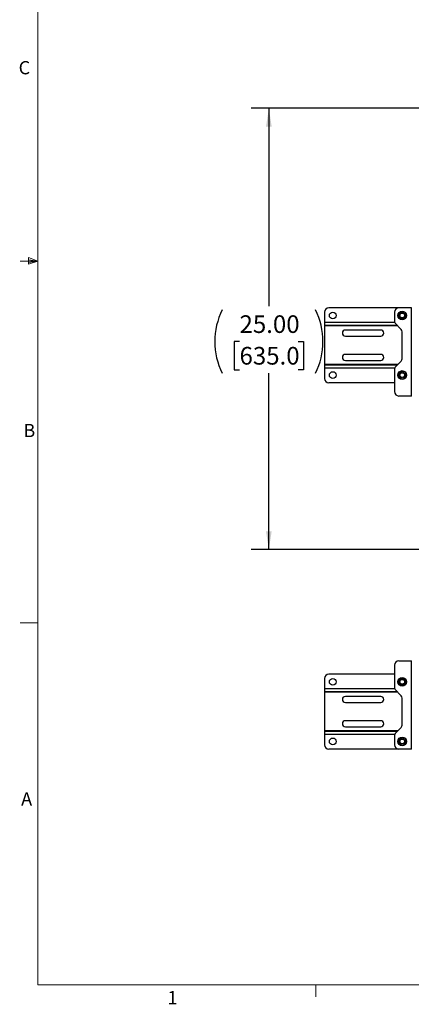
# Model space of a CAD drawing. Units: inches. Extents: x 4 to 132, y 2 to 86.
# Drawn here: x 4 to 26, y 2 to 58 of the extents above; entities that cross this region are included whole.
import ezdxf

# ---------------------------------------------------------------- set-up
doc = ezdxf.new("R2010")
doc.units = ezdxf.units.IN
doc.header["$MEASUREMENT"] = 0
doc.layers.add('LAYER_1', color=5, linetype='Continuous')
doc.styles.add('SLDTEXTSTYLE0', font='TXT', dxfattribs={"width": 0.75})
doc.dimstyles.new('SLDDIMSTYLE1', dxfattribs={"dimtxt": 1, "dimasz": 1.04, "dimexe": 0, "dimexo": 0.0625, "dimgap": 0.25, "dimtad": 0, "dimtih": 1, "dimtoh": 1, "dimrnd": 1e-09, "dimzin": 4, "dimdsep": 46, "dimtxsty": 'SLDTEXTSTYLE0', "dimsah": 1, "dimcen": 0.09, "dimadec": 0, "dimazin": 1, "dimtfac": 1, "dimtofl": 0, "dimtmove": 0, "dimatfit": 3, "dimfxl": 0, "dimfrac": 2, "dimtolj": 1, "dimtzin": 12, "dimarcsym": 0})

# ---------------------------------------------------------------- blocks, each defined once
blk = doc.blocks.new('_D_1')
at = {"layer": 'LAYER_1', "ltscale": 8}
for p, q in [((37.55, 52.79), (17.093, 52.79)), ((18.093, 52.79), (18.093, 41.58)), ((16.43, 39.571), (16.126, 39.571)), ((16.126, 39.571), (16.126, 37.983)), ((19.755, 39.571), (20.06, 39.571)), ((20.06, 39.571), (20.06, 37.983)), ((16.126, 37.983), (16.43, 37.983)), ((20.06, 37.983), (19.755, 37.983)), ((18.093, 27.79), (18.093, 37.78)), ((37.55, 27.79), (17.093, 27.79))]:
    blk.add_line(p, q, dxfattribs=at)
for centre, start, end in [((19.048, 39.578), 153.4349, 206.5651), ((17.137, 39.578), 333.4349, 26.5651)]:
    blk.add_arc(centre, 4.021, start, end, dxfattribs=at)
for points in [[(18.093, 52.79), (17.933, 51.75), (18.253, 51.75)], [(18.093, 27.79), (18.253, 28.83), (17.933, 28.83)]]:
    blk.add_solid(points, dxfattribs=at)
at = {"layer": 'LAYER_1', "ltscale": 8, "char_height": 1, "attachment_point": 1, "style": 'SLDTEXTSTYLE0'}
for s, insert in [('25.00', (16.43, 41.063)), ('635.0', (16.43, 39.272))]:
    blk.add_mtext(s, dxfattribs=dict(at, insert=insert))

msp = doc.modelspace()

# ---------------------------------------------------------------- linework, layer by layer
at = {"color": 7, "linetype": 'Continuous', "lineweight": 18, "ltscale": 8}
for p, q in [((5.01, 85.137), (5.01, 3.137)), ((5.01, 44.137), (4.01, 44.137)), ((4.473, 44.329), (4.473, 43.956)), ((5.01, 44.137), (4.473, 44.329)), ((5.01, 44.137), (4.473, 44.209)), ((5.01, 44.137), (4.473, 44.054)), ((5.01, 44.137), (4.473, 43.956)), ((5.01, 23.637), (4.01, 23.637)), ((131.01, 3.137), (5.01, 3.137)), ((20.758, 3.137), (20.758, 2.458))]:
    msp.add_line(p, q, dxfattribs=at)
at = {"color": 7, "linetype": 'Continuous', "lineweight": 25, "ltscale": 8}
for p, q in [((25.463, 41.492), (21.492, 41.492)), ((26.15, 41.492), (25.463, 41.492)), ((26.15, 41.492), (26.15, 36.492)), ((26.181, 41.492), (26.15, 41.492)), ((21.242, 41.242), (21.242, 40.658)), ((25.213, 41.242), (25.213, 40.751)), ((21.242, 40.658), (21.242, 40.492)), ((25.368, 40.492), (21.242, 40.492)), ((21.242, 40.492), (21.242, 40.461)), ((21.242, 40.461), (21.242, 38.273)), ((24.43, 40.226), (22.43, 40.226)), ((25.54, 40.32), (25.286, 40.574)), ((22.43, 39.883), (24.43, 39.883)), ((25.65, 38.679), (25.65, 40.054)), ((24.43, 38.851), (22.43, 38.851)), ((22.43, 38.508), (24.43, 38.508)), ((21.242, 38.273), (21.242, 38.242)), ((25.368, 38.242), (21.242, 38.242)), ((21.242, 38.242), (21.242, 38.076)), ((21.242, 38.076), (21.242, 37.492)), ((25.213, 37.983), (25.213, 36.742)), ((25.286, 38.16), (25.54, 38.414)), ((25.213, 37.242), (21.492, 37.242)), ((26.15, 36.492), (25.463, 36.492)), ((26.181, 36.492), (26.15, 36.492)), ((25.213, 21.242), (25.213, 20.001)), ((25.463, 21.492), (26.15, 21.492)), ((26.15, 21.492), (26.15, 16.492)), ((26.15, 21.492), (26.181, 21.492)), ((25.213, 20.742), (21.492, 20.742)), ((21.242, 20.492), (21.242, 19.908)), ((21.242, 19.908), (21.242, 19.742)), ((25.368, 19.742), (21.242, 19.742)), ((21.242, 19.742), (21.242, 19.711)), ((21.242, 19.711), (21.242, 17.523)), ((25.54, 19.57), (25.286, 19.824)), ((24.43, 19.476), (22.43, 19.476)), ((22.43, 19.133), (24.43, 19.133)), ((25.65, 17.929), (25.65, 19.304)), ((24.43, 18.101), (22.43, 18.101)), ((21.242, 17.523), (21.242, 17.492)), ((25.368, 17.492), (21.242, 17.492)), ((21.242, 17.492), (21.242, 17.326)), ((21.242, 17.326), (21.242, 16.742)), ((22.43, 17.758), (24.43, 17.758)), ((25.286, 17.41), (25.54, 17.664)), ((25.213, 17.233), (25.213, 16.742)), ((25.463, 16.492), (21.492, 16.492)), ((26.15, 16.492), (25.463, 16.492)), ((26.181, 16.492), (26.15, 16.492))]:
    msp.add_line(p, q, dxfattribs=at)
at = {"color": 8, "linetype": 'Continuous', "lineweight": 25, "ltscale": 8}
for p, q in [((25.231, 40.658), (21.242, 40.658)), ((25.399, 40.461), (21.242, 40.461)), ((25.399, 38.273), (21.242, 38.273)), ((25.231, 38.076), (21.242, 38.076)), ((25.231, 19.908), (21.242, 19.908)), ((25.399, 19.711), (21.242, 19.711)), ((25.399, 17.523), (21.242, 17.523)), ((25.231, 17.326), (21.242, 17.326))]:
    msp.add_line(p, q, dxfattribs=at)
at = {"color": 7, "linetype": 'Continuous', "lineweight": 25, "ltscale": 64}
for centre, radius in [((25.65, 41.054), 0.249), ((25.65, 41.054), 0.225), ((21.713, 41.054), 0.19), ((25.65, 41.054), 0.157), ((25.65, 41.054), 0.134), ((25.65, 37.679), 0.249), ((21.713, 37.679), 0.19), ((25.65, 37.679), 0.225), ((25.65, 37.679), 0.157), ((25.65, 37.679), 0.134), ((21.713, 20.304), 0.19), ((25.65, 20.304), 0.249), ((25.65, 20.304), 0.225), ((25.65, 20.304), 0.157), ((25.65, 20.304), 0.134), ((21.713, 16.929), 0.19), ((25.65, 16.929), 0.249), ((25.65, 16.929), 0.225), ((25.65, 16.929), 0.157), ((25.65, 16.929), 0.134)]:
    msp.add_circle(centre, radius, dxfattribs=at)
for centre, radius, start, end in [((21.492, 41.242), 0.25, 90, 180), ((25.463, 41.242), 0.25, 90, 180), ((25.463, 40.751), 0.25, 180, 225), ((22.43, 40.054), 0.172, 90, 270), ((24.43, 40.054), 0.172, 270, 90), ((25.275, 40.054), 0.375, 360, 45), ((22.43, 38.679), 0.172, 90, 270), ((24.43, 38.679), 0.172, 270, 90), ((25.275, 38.679), 0.375, 315, 0), ((25.463, 37.983), 0.25, 135, 180), ((21.492, 37.492), 0.25, 180, 270), ((25.463, 36.742), 0.25, 180, 270), ((25.463, 21.242), 0.25, 90, 180), ((21.492, 20.492), 0.25, 90, 180), ((25.463, 20.001), 0.25, 180, 225), ((25.275, 19.304), 0.375, 0, 45), ((22.43, 19.304), 0.172, 90, 270), ((24.43, 19.304), 0.172, 270, 90), ((22.43, 17.929), 0.172, 90, 270), ((24.43, 17.929), 0.172, 270, 90), ((25.275, 17.929), 0.375, 315, 0), ((25.463, 17.233), 0.25, 135, 180), ((21.492, 16.742), 0.25, 180, 270), ((25.463, 16.742), 0.25, 180, 270)]:
    msp.add_arc(centre, radius, start, end, dxfattribs=at)

# ---------------------------------------------------------------- texts
at = {"color": 7, "linetype": 'Continuous', "lineweight": 0, "ltscale": 8, "char_height": 0.75, "attachment_point": 1, "style": 'SLDTEXTSTYLE0'}
for s, insert in [('C', (3.915, 55.463)), ('B', (4.182, 34.914)), ('A', (4.057, 14.047)), ('1', (12.342, 2.788))]:
    msp.add_mtext(s, dxfattribs=dict(at, insert=insert))

# ---------------------------------------------------------------- dimensions: what is measured, and where the dimension line sits
at = {"layer": 'LAYER_1', "ltscale": 8}
dim = msp.add_linear_dim(base=(18.093, 27.79), p1=(37.95, 52.79), p2=(37.95, 27.79), angle=90, text='(<>)', dimstyle='SLDDIMSTYLE1', dxfattribs=at)
dim.commit()
dim.dimension.update_dxf_attribs({"geometry": '_D_1', "text_midpoint": (18.093, 39.68), "dimtype": 160})

doc.saveas('drawing.dxf')
